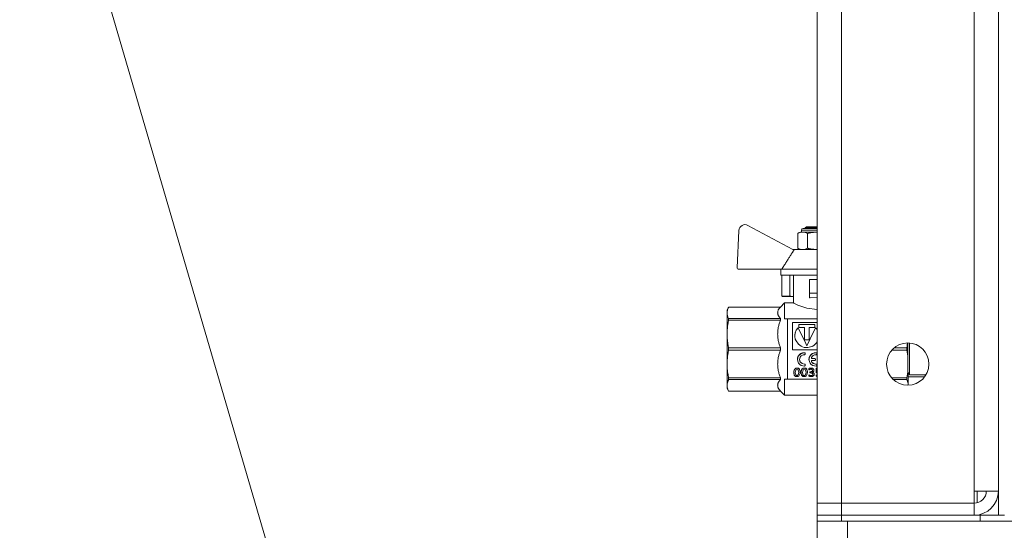
# Model space of a CAD drawing. Units: millimetres. Extents: x 0 to 21853, y -7 to 14850.
# Drawn here: x 9363 to 9689, y 11931 to 12100 of the extents above; entities that cross this region are included whole.
import ezdxf

# ---------------------------------------------------------------- set-up
doc = ezdxf.new("R2010")
doc.units = ezdxf.units.MM
doc.linetypes.add('K5LT_THIN', pattern=[0])
for name, color, linetype, true_color in [('FOR', 7, 'Continuous', 0xffffff), ('R', 1, 'Continuous', 0xff0000), ('WELDING', 7, 'Continuous', 0xffffff)]:
    doc.layers.add(name, color=color, linetype=linetype, true_color=true_color)

msp = doc.modelspace()

# ---------------------------------------------------------------- linework, layer by layer
at = {"layer": 'FOR', "color": 7, "linetype": 'K5LT_THIN', "lineweight": 18}
msp.add_line((9036.66, 13322.01), (9483.76, 11792.42), dxfattribs=at)
at = {"layer": 'R', "color": 7, "linetype": 'K5LT_THIN', "lineweight": 18}
for p, q in [((9686.76, 12435.79), (9686.76, 11935.79)), ((9626.76, 11939.79), (9626.76, 12431.79)), ((9634.76, 12431.79), (9634.76, 11939.79)), ((9678.76, 11943.79), (9678.76, 12427.79)), ((9618.69, 12023.68), (9603.81, 12031.72)), ((9622.07, 12030.68), (9626.76, 12030.68)), ((9622.76, 12030.89), (9623.26, 12031.18)), ((9622.76, 12030.68), (9622.76, 12030.89)), ((9622.76, 12030.89), (9626.76, 12030.89)), ((9623.26, 12031.18), (9626.76, 12031.18)), ((9600.87, 12030.05), (9600.29, 12017.71)), ((9620.34, 12024.18), (9620.34, 12029.02)), ((9621.57, 12029.52), (9621.57, 12030.18)), ((9621.57, 12030.18), (9626.76, 12030.18)), ((9621.57, 12029.52), (9626.76, 12029.52)), ((9623.55, 12024.18), (9623.55, 12029.02)), ((9619.16, 12023.68), (9618.69, 12023.68)), ((9626.76, 12023.68), (9619.16, 12023.68)), ((9600.79, 12017.18), (9615.03, 12017.18)), ((9614.76, 12017.18), (9614.76, 12015.18)), ((9626.76, 12015.18), (9614.76, 12015.18)), ((9626.76, 12017.18), (9615.03, 12017.18)), ((9615.03, 12015.18), (9615.03, 12008.32)), ((9617.76, 12015.18), (9617.76, 12008.32)), ((9618.93, 12006.04), (9618.93, 12015.18)), ((9624.26, 12009.28), (9624.26, 12013.78)), ((9626.76, 12013.78), (9624.26, 12013.78)), ((9615.03, 12008.32), (9617.76, 12008.32)), ((9618.03, 12008.18), (9615.23, 12008.18)), ((9618.93, 12008.18), (9618.03, 12008.18)), ((9624.26, 12009.28), (9626.76, 12009.28)), ((9624.26, 12007.78), (9624.26, 12009.28)), ((9626.76, 12007.89), (9624.49, 12007.78)), ((9597.45, 12004.69), (9596.93, 12003.79)), ((9614.58, 12004.69), (9597.45, 12004.69)), ((9597.45, 12004.69), (9614.58, 12004.69)), ((9597.45, 12004.69), (9597.45, 12004.69)), ((9615.93, 12006.04), (9614.58, 12004.69)), ((9614.58, 12004.69), (9614.58, 12004.69)), ((9614.58, 12004.69), (9614.58, 12004.69)), ((9615.93, 12006.03), (9615.93, 12006.04)), ((9618.93, 12006.04), (9615.93, 12006.04)), ((9615.93, 12000.79), (9615.93, 12006.03)), ((9624.26, 12007.78), (9624.49, 12007.78)), ((9596.93, 12002.8), (9596.93, 12003.79)), ((9596.93, 11995.76), (9596.93, 12002.8)), ((9614.58, 12000.91), (9597.45, 12000.91)), ((9597.45, 12000.32), (9597.45, 12000.91)), ((9597.45, 12000.32), (9614.58, 12000.32)), ((9614.58, 12000.32), (9614.58, 12000.91)), ((9615.93, 12000.79), (9616.93, 12000.79)), ((9616.93, 12000.79), (9616.93, 11983.66)), ((9626.76, 12000.79), (9616.93, 12000.79)), ((9618.6, 11999.56), (9618.6, 11990.49)), ((9626.76, 11999.56), (9618.6, 11999.56)), ((9620.71, 11997.89), (9620.71, 11998.92)), ((9620.71, 11998.92), (9625.98, 11998.92)), ((9625.98, 11998.87), (9620.71, 11998.87)), ((9625.98, 11998.92), (9625.98, 11997.89)), ((9596.93, 11985.81), (9596.93, 11995.76)), ((9619.34, 11995.19), (9619.34, 11995.16)), ((9620.46, 11997.78), (9620.46, 11997.83)), ((9622.61, 11997.89), (9620.71, 11997.89)), ((9622.61, 11993.85), (9622.61, 11997.89)), ((9624.08, 11997.89), (9624.08, 11993.85)), ((9625.98, 11997.89), (9624.08, 11997.89)), ((9626.24, 11997.78), (9626.24, 11997.83)), ((9624.08, 11993.85), (9622.61, 11993.85)), ((9623.35, 11991.82), (9623.35, 11991.83)), ((9656.76, 11990.79), (9656.76, 11992.79)), ((9657.33, 11991.29), (9657.33, 11992.76)), ((9597.45, 11990.37), (9597.45, 11991.2)), ((9614.58, 11991.2), (9597.45, 11991.2)), ((9597.45, 11990.37), (9614.58, 11990.37)), ((9614.58, 11990.37), (9614.58, 11991.2)), ((9618.6, 11990.49), (9626.76, 11990.49)), ((9622.58, 11989.57), (9622.58, 11989.56)), ((9622.77, 11989.37), (9622.77, 11989.36)), ((9622.77, 11989.08), (9622.77, 11989.36)), ((9626.41, 11989.57), (9626.41, 11989.56)), ((9626.6, 11989.37), (9626.6, 11989.36)), ((9626.6, 11989.08), (9626.6, 11989.36)), ((9651.47, 11990.37), (9656.4, 11990.37)), ((9656.4, 11991.2), (9652.32, 11991.2)), ((9656.4, 11990.37), (9656.4, 11991.2)), ((9656.76, 11983.29), (9656.76, 11990.79)), ((9657.33, 11982.29), (9657.33, 11991.29)), ((9596.93, 11978.78), (9596.93, 11985.81)), ((9620.23, 11987.33), (9620.23, 11987.35)), ((9622.56, 11985.83), (9622.56, 11985.8)), ((9622.77, 11985.64), (9622.77, 11985.61)), ((9622.77, 11985.34), (9622.77, 11985.61)), ((9624.05, 11987.33), (9624.05, 11987.35)), ((9624.85, 11986.74), (9624.85, 11986.72)), ((9625.03, 11987.68), (9626, 11987.68)), ((9625.03, 11987.68), (9625.03, 11987.66)), ((9626, 11987.66), (9625.03, 11987.66)), ((9625.03, 11986.99), (9626, 11986.99)), ((9626, 11987.68), (9626, 11987.66)), ((9626.2, 11987.48), (9626.2, 11987.46)), ((9626.2, 11987.19), (9626.2, 11987.46)), ((9626.38, 11985.83), (9626.38, 11985.8)), ((9626.6, 11985.64), (9626.6, 11985.61)), ((9626.6, 11985.34), (9626.6, 11985.61)), ((9616.93, 11983.66), (9616.93, 11980.79)), ((9619.05, 11983.01), (9619.05, 11982.97)), ((9620.07, 11982.02), (9620.07, 11981.97)), ((9620.1, 11984.5), (9620.1, 11984.46)), ((9621.1, 11983.07), (9621.1, 11983.03)), ((9621.46, 11983.01), (9621.46, 11982.97)), ((9622.49, 11982.02), (9622.49, 11981.97)), ((9622.52, 11984.5), (9622.52, 11984.46)), ((9623.51, 11983.07), (9623.51, 11983.03)), ((9624.01, 11982.23), (9624.01, 11982.18)), ((9624.01, 11981.8), (9624.01, 11982.18)), ((9624.03, 11984.31), (9624.03, 11984.27)), ((9624.03, 11983.89), (9624.03, 11984.27)), ((9624.36, 11983.26), (9624.36, 11983.21)), ((9624.36, 11983.26), (9624.5, 11983.26)), ((9624.36, 11983.21), (9624.5, 11983.21)), ((9624.36, 11982.87), (9624.36, 11983.21)), ((9624.58, 11982.87), (9624.36, 11982.87)), ((9624.5, 11983.26), (9624.5, 11983.21)), ((9624.72, 11982.02), (9624.72, 11981.96)), ((9624.78, 11984.5), (9624.78, 11984.46)), ((9625.67, 11983.77), (9625.67, 11983.73)), ((9625.79, 11982.49), (9625.79, 11982.44)), ((9626.46, 11984.46), (9626.76, 11984.46)), ((9626.46, 11984.46), (9626.46, 11984.42)), ((9626.46, 11984.42), (9626.76, 11984.42)), ((9626.46, 11983.03), (9626.46, 11984.42)), ((9626.56, 11982.92), (9626.46, 11983.03)), ((9626.47, 11982.21), (9626.47, 11982.15)), ((9626.47, 11981.79), (9626.47, 11982.15)), ((9657.33, 11982.29), (9656.76, 11983.29)), ((9656.93, 11981.55), (9656.93, 11982.99)), ((9662.82, 11982.29), (9657.33, 11982.29)), ((9596.93, 11977.79), (9596.93, 11978.78)), ((9614.58, 11981.25), (9597.45, 11981.25)), ((9597.45, 11980.67), (9597.45, 11981.25)), ((9597.45, 11980.67), (9614.58, 11980.67)), ((9614.58, 11980.67), (9614.58, 11981.25)), ((9616.93, 11980.79), (9615.93, 11980.79)), ((9615.93, 11975.54), (9615.93, 11980.79)), ((9616.93, 11980.79), (9626.76, 11980.79)), ((9656.4, 11981.25), (9651.43, 11981.25)), ((9651.98, 11980.67), (9656.4, 11980.67)), ((9656.4, 11980.67), (9656.4, 11981.25)), ((9662.33, 11981.55), (9656.93, 11981.55)), ((9656.93, 11978.79), (9656.93, 11981.55)), ((9597.45, 11976.88), (9596.93, 11977.79)), ((9597.45, 11976.88), (9597.45, 11976.89)), ((9614.58, 11976.89), (9597.45, 11976.89)), ((9614.58, 11976.88), (9597.45, 11976.88)), ((9614.58, 11976.88), (9614.58, 11976.89)), ((9615.93, 11975.54), (9614.58, 11976.88)), ((9626.76, 11975.54), (9615.93, 11975.54)), ((9686.76, 11943.79), (9678.76, 11943.79)), ((9678.76, 11943.79), (9678.76, 11939.79)), ((9679.76, 11943.79), (9679.76, 11939.91)), ((9634.76, 11939.79), (9626.76, 11939.79)), ((9626.76, 11939.79), (9634.76, 11939.79)), ((9626.76, 11935.79), (9626.76, 11939.79)), ((9634.76, 11939.79), (9678.76, 11939.79)), ((9634.76, 11935.79), (9634.76, 11939.79)), ((9678.76, 11935.79), (9678.76, 11939.79)), ((9634.76, 11935.79), (9626.76, 11935.79)), ((9626.76, 11935.79), (9634.76, 11935.79)), ((9626.76, 11935.79), (9626.76, 11933.79)), ((9634.76, 11933.79), (9626.76, 11933.79)), ((9626.76, 11927.79), (9626.76, 11933.79)), ((9634.76, 11935.79), (9678.76, 11935.79)), ((9680.76, 11935.79), (9634.76, 11935.79)), ((9634.76, 11935.79), (9634.76, 11933.79)), ((9680.76, 11933.79), (9634.76, 11933.79)), ((9636.76, 11933.79), (11916.76, 11933.79)), ((9636.76, 11927.79), (9636.76, 11933.79)), ((9679.76, 11935.85), (9679.76, 11935.79)), ((9680.76, 11935.79), (9688.69, 11935.79)), ((9680.76, 11933.79), (9680.76, 11935.79)), ((9688.69, 11935.79), (9688.76, 11935.79))]:
    msp.add_line(p, q, dxfattribs=at)
msp.add_circle((9656.76, 11985.79), 7, dxfattribs=at)
for centre, radius, start, end in [((9602.86, 12029.96), 2, 61.645, 177.3162), ((9622.07, 12030.18), 0.5, 90, 180), ((9621.82, 12027.14), 2.4, 95.9865, 128.1908), ((9621.82, 12026.07), 2.4, 231.8092, 264.0135), ((9600.79, 12017.68), 0.5, 177.3162, 270), ((9678.76, 11943.79), 8, 270, 0), ((9678.76, 11943.79), 4, 270, 0)]:
    msp.add_arc(centre, radius, start, end, dxfattribs=at)
at = {"layer": 'WELDING', "color": 7, "linetype": 'K5LT_THIN', "lineweight": 18}
for p, q in [((9623.55, 12029.02), (9623.94, 12029.16)), ((9623.94, 12029.16), (9623.94, 12029.16)), ((9623.94, 12029.16), (9623.95, 12029.16)), ((9623.95, 12029.16), (9623.97, 12029.17)), ((9623.97, 12029.17), (9624.02, 12029.18)), ((9624.02, 12029.18), (9624.04, 12029.18)), ((9624.04, 12029.18), (9624.04, 12029.19)), ((9624.04, 12029.19), (9624.05, 12029.19)), ((9624.04, 12029.18), (9624.04, 12029.18)), ((9624.05, 12029.19), (9624.07, 12029.19)), ((9624.07, 12029.19), (9624.11, 12029.2)), ((9624.11, 12029.2), (9624.14, 12029.21)), ((9624.14, 12029.21), (9624.14, 12029.21)), ((9624.14, 12029.21), (9624.15, 12029.21)), ((9624.15, 12029.21), (9624.16, 12029.22)), ((9624.16, 12029.22), (9624.19, 12029.22)), ((9624.19, 12029.22), (9624.25, 12029.24)), ((9624.25, 12029.24), (9624.34, 12029.26)), ((9624.34, 12029.26), (9624.34, 12029.26)), ((9624.34, 12029.26), (9624.35, 12029.26)), ((9624.35, 12029.26), (9624.37, 12029.26)), ((9624.37, 12029.26), (9624.39, 12029.27)), ((9624.39, 12029.27), (9624.44, 12029.28)), ((9624.44, 12029.28), (9624.45, 12029.28)), ((9624.45, 12029.28), (9624.45, 12029.28)), ((9624.45, 12029.28), (9624.46, 12029.28)), ((9624.46, 12029.28), (9624.48, 12029.29)), ((9624.48, 12029.29), (9624.52, 12029.29)), ((9624.52, 12029.29), (9624.55, 12029.3)), ((9624.55, 12029.3), (9624.55, 12029.3)), ((9624.55, 12029.3), (9624.56, 12029.3)), ((9624.56, 12029.3), (9624.57, 12029.3)), ((9624.57, 12029.3), (9624.59, 12029.3)), ((9624.59, 12029.3), (9624.63, 12029.31)), ((9624.63, 12029.31), (9624.65, 12029.32)), ((9624.65, 12029.32), (9624.66, 12029.32)), ((9624.66, 12029.32), (9624.66, 12029.32)), ((9624.66, 12029.32), (9624.67, 12029.32)), ((9624.67, 12029.32), (9624.69, 12029.32)), ((9624.69, 12029.32), (9624.73, 12029.33)), ((9624.73, 12029.33), (9624.76, 12029.33)), ((9624.76, 12029.33), (9624.76, 12029.33)), ((9624.76, 12029.33), (9624.77, 12029.33)), ((9624.77, 12029.33), (9624.78, 12029.33)), ((9624.78, 12029.33), (9624.8, 12029.34)), ((9624.8, 12029.34), (9624.84, 12029.34)), ((9624.84, 12029.34), (9624.86, 12029.35)), ((9624.86, 12029.35), (9624.86, 12029.35)), ((9624.86, 12029.35), (9624.87, 12029.35)), ((9624.87, 12029.35), (9624.88, 12029.35)), ((9624.88, 12029.35), (9624.9, 12029.35)), ((9624.9, 12029.35), (9624.94, 12029.36)), ((9624.94, 12029.36), (9624.96, 12029.36)), ((9624.96, 12029.36), (9624.96, 12029.36)), ((9624.96, 12029.36), (9624.97, 12029.36)), ((9624.97, 12029.36), (9624.98, 12029.36)), ((9624.98, 12029.36), (9625, 12029.36)), ((9625, 12029.36), (9625.04, 12029.37)), ((9625.04, 12029.37), (9625.06, 12029.37)), ((9625.06, 12029.37), (9625.06, 12029.37)), ((9625.06, 12029.37), (9625.07, 12029.37)), ((9625.07, 12029.37), (9625.08, 12029.37)), ((9625.08, 12029.37), (9625.1, 12029.38)), ((9625.1, 12029.38), (9625.14, 12029.38)), ((9625.14, 12029.38), (9625.16, 12029.38)), ((9625.16, 12029.38), (9625.16, 12029.38)), ((9625.16, 12029.38), (9625.17, 12029.38)), ((9625.17, 12029.38), (9625.18, 12029.39)), ((9625.18, 12029.39), (9625.21, 12029.39)), ((9625.21, 12029.39), (9625.27, 12029.39)), ((9625.27, 12029.39), (9625.36, 12029.4)), ((9625.36, 12029.4), (9625.37, 12029.4)), ((9625.37, 12029.4), (9625.38, 12029.4)), ((9625.38, 12029.4), (9625.4, 12029.4)), ((9625.4, 12029.4), (9625.43, 12029.41)), ((9625.43, 12029.41), (9625.51, 12029.41)), ((9625.51, 12029.41), (9625.57, 12029.42)), ((9625.57, 12029.42), (9625.57, 12029.42)), ((9625.57, 12029.42), (9625.58, 12029.42)), ((9625.58, 12029.42), (9625.6, 12029.42)), ((9625.6, 12029.42), (9625.64, 12029.42)), ((9625.64, 12029.42), (9625.72, 12029.43)), ((9625.72, 12029.43), (9625.77, 12029.43)), ((9625.77, 12029.43), (9625.78, 12029.43)), ((9625.78, 12029.43), (9625.79, 12029.43)), ((9625.79, 12029.43), (9625.8, 12029.43)), ((9625.8, 12029.43), (9625.84, 12029.43)), ((9625.84, 12029.43), (9625.92, 12029.44)), ((9625.92, 12029.44), (9625.97, 12029.44)), ((9625.97, 12029.44), (9625.98, 12029.44)), ((9625.98, 12029.44), (9625.99, 12029.44)), ((9625.99, 12029.44), (9626.01, 12029.44)), ((9626.01, 12029.44), (9626.05, 12029.44)), ((9626.05, 12029.44), (9626.12, 12029.45)), ((9626.12, 12029.45), (9626.17, 12029.45)), ((9626.17, 12029.45), (9626.18, 12029.45)), ((9626.18, 12029.45), (9626.19, 12029.45)), ((9626.19, 12029.45), (9626.21, 12029.45)), ((9626.21, 12029.45), (9626.25, 12029.45)), ((9626.25, 12029.45), (9626.32, 12029.45)), ((9626.32, 12029.45), (9626.37, 12029.45)), ((9626.37, 12029.45), (9626.38, 12029.45)), ((9626.38, 12029.45), (9626.39, 12029.45)), ((9626.39, 12029.45), (9626.4, 12029.45)), ((9626.4, 12029.45), (9626.44, 12029.45)), ((9626.44, 12029.45), (9626.51, 12029.45)), ((9626.51, 12029.45), (9626.57, 12029.45)), ((9626.57, 12029.45), (9626.57, 12029.45)), ((9626.57, 12029.45), (9626.58, 12029.45)), ((9626.58, 12029.45), (9626.6, 12029.45)), ((9626.6, 12029.45), (9626.64, 12029.46)), ((9626.64, 12029.46), (9626.71, 12029.46)), ((9626.71, 12029.46), (9626.76, 12029.46)), ((9623.6, 12024.16), (9623.55, 12024.18)), ((9623.65, 12024.14), (9623.6, 12024.16)), ((9623.68, 12024.13), (9623.65, 12024.14)), ((9623.7, 12024.13), (9623.68, 12024.13)), ((9623.71, 12024.12), (9623.7, 12024.13)), ((9623.7, 12024.13), (9623.7, 12024.13)), ((9623.77, 12024.1), (9623.71, 12024.12)), ((9623.82, 12024.09), (9623.77, 12024.1)), ((9623.85, 12024.08), (9623.82, 12024.09)), ((9623.86, 12024.07), (9623.85, 12024.08)), ((9623.87, 12024.07), (9623.86, 12024.07)), ((9623.9, 12024.06), (9623.87, 12024.07)), ((9623.87, 12024.07), (9623.87, 12024.07)), ((9623.94, 12024.05), (9623.9, 12024.06)), ((9623.96, 12024.04), (9623.94, 12024.05)), ((9623.97, 12024.04), (9623.96, 12024.04)), ((9623.98, 12024.04), (9623.97, 12024.04)), ((9624.01, 12024.03), (9623.98, 12024.04)), ((9623.98, 12024.04), (9623.98, 12024.04)), ((9624.05, 12024.02), (9624.01, 12024.03)), ((9624.07, 12024.01), (9624.05, 12024.02)), ((9624.08, 12024.01), (9624.07, 12024.01)), ((9624.09, 12024.01), (9624.08, 12024.01)), ((9624.12, 12024), (9624.09, 12024.01)), ((9624.09, 12024.01), (9624.09, 12024.01)), ((9624.16, 12023.99), (9624.12, 12024)), ((9624.19, 12023.98), (9624.16, 12023.99)), ((9624.2, 12023.98), (9624.19, 12023.98)), ((9624.22, 12023.98), (9624.2, 12023.98)), ((9624.2, 12023.98), (9624.2, 12023.98)), ((9624.2, 12023.98), (9624.2, 12023.98)), ((9624.27, 12023.97), (9624.22, 12023.98)), ((9624.3, 12023.96), (9624.27, 12023.97)), ((9624.31, 12023.96), (9624.3, 12023.96)), ((9624.32, 12023.95), (9624.31, 12023.96)), ((9624.31, 12023.96), (9624.31, 12023.96)), ((9624.37, 12023.94), (9624.32, 12023.95)), ((9624.43, 12023.93), (9624.37, 12023.94)), ((9624.46, 12023.93), (9624.43, 12023.93)), ((9624.47, 12023.92), (9624.46, 12023.93)), ((9624.48, 12023.92), (9624.47, 12023.92)), ((9624.49, 12023.92), (9624.48, 12023.92)), ((9624.56, 12023.91), (9624.49, 12023.92)), ((9624.61, 12023.9), (9624.56, 12023.91)), ((9624.63, 12023.89), (9624.61, 12023.9)), ((9624.65, 12023.89), (9624.63, 12023.89)), ((9624.66, 12023.89), (9624.65, 12023.89)), ((9624.65, 12023.89), (9624.65, 12023.89)), ((9624.67, 12023.89), (9624.66, 12023.89)), ((9624.71, 12023.88), (9624.67, 12023.89)), ((9624.73, 12023.88), (9624.71, 12023.88)), ((9624.74, 12023.88), (9624.73, 12023.88)), ((9624.76, 12023.87), (9624.74, 12023.88)), ((9624.74, 12023.88), (9624.74, 12023.88)), ((9624.74, 12023.88), (9624.74, 12023.88)), ((9624.79, 12023.87), (9624.76, 12023.87)), ((9624.81, 12023.87), (9624.79, 12023.87)), ((9624.82, 12023.87), (9624.81, 12023.87)), ((9624.83, 12023.86), (9624.82, 12023.87)), ((9624.84, 12023.86), (9624.83, 12023.86)), ((9624.83, 12023.86), (9624.83, 12023.86)), ((9624.88, 12023.86), (9624.84, 12023.86)), ((9624.9, 12023.85), (9624.88, 12023.86)), ((9624.91, 12023.85), (9624.9, 12023.85)), ((9624.92, 12023.85), (9624.91, 12023.85)), ((9624.91, 12023.85), (9624.91, 12023.85)), ((9624.96, 12023.85), (9624.92, 12023.85)), ((9624.98, 12023.84), (9624.96, 12023.85)), ((9624.99, 12023.84), (9624.98, 12023.84)), ((9625, 12023.84), (9624.99, 12023.84)), ((9625.03, 12023.84), (9625, 12023.84)), ((9625, 12023.84), (9625, 12023.84)), ((9625.09, 12023.83), (9625.03, 12023.84)), ((9625.12, 12023.83), (9625.09, 12023.83)), ((9625.13, 12023.83), (9625.12, 12023.83)), ((9625.14, 12023.83), (9625.13, 12023.83)), ((9625.17, 12023.82), (9625.14, 12023.83)), ((9625.14, 12023.83), (9625.14, 12023.83)), ((9625.23, 12023.82), (9625.17, 12023.82)), ((9625.26, 12023.81), (9625.23, 12023.82)), ((9625.27, 12023.81), (9625.26, 12023.81)), ((9625.28, 12023.81), (9625.27, 12023.81)), ((9625.31, 12023.81), (9625.28, 12023.81)), ((9625.28, 12023.81), (9625.28, 12023.81)), ((9625.37, 12023.8), (9625.31, 12023.81)), ((9625.4, 12023.8), (9625.37, 12023.8)), ((9625.41, 12023.8), (9625.4, 12023.8)), ((9625.42, 12023.8), (9625.41, 12023.8)), ((9625.49, 12023.79), (9625.42, 12023.8)), ((9625.42, 12023.8), (9625.42, 12023.8)), ((9625.52, 12023.79), (9625.49, 12023.79)), ((9625.54, 12023.79), (9625.52, 12023.79)), ((9625.55, 12023.79), (9625.54, 12023.79)), ((9625.56, 12023.79), (9625.55, 12023.79)), ((9625.69, 12023.78), (9625.56, 12023.79)), ((9625.76, 12023.78), (9625.69, 12023.78)), ((9625.8, 12023.77), (9625.76, 12023.78)), ((9625.82, 12023.77), (9625.8, 12023.77)), ((9625.83, 12023.77), (9625.82, 12023.77)), ((9625.84, 12023.77), (9625.83, 12023.77)), ((9625.87, 12023.77), (9625.84, 12023.77)), ((9625.92, 12023.77), (9625.87, 12023.77)), ((9625.95, 12023.77), (9625.92, 12023.77)), ((9625.97, 12023.77), (9625.95, 12023.77)), ((9625.98, 12023.77), (9625.97, 12023.77)), ((9625.97, 12023.77), (9625.97, 12023.77)), ((9625.99, 12023.77), (9625.98, 12023.77)), ((9626.05, 12023.76), (9625.99, 12023.77)), ((9626.09, 12023.76), (9626.05, 12023.76)), ((9626.1, 12023.76), (9626.09, 12023.76)), ((9626.11, 12023.76), (9626.1, 12023.76)), ((9626.15, 12023.76), (9626.11, 12023.76)), ((9626.11, 12023.76), (9626.11, 12023.76)), ((9626.21, 12023.76), (9626.15, 12023.76)), ((9626.25, 12023.76), (9626.21, 12023.76)), ((9626.26, 12023.76), (9626.25, 12023.76)), ((9626.27, 12023.76), (9626.26, 12023.76)), ((9626.34, 12023.76), (9626.27, 12023.76)), ((9626.27, 12023.76), (9626.27, 12023.76)), ((9626.39, 12023.75), (9626.34, 12023.76)), ((9626.41, 12023.75), (9626.39, 12023.75)), ((9626.43, 12023.75), (9626.41, 12023.75)), ((9626.44, 12023.75), (9626.43, 12023.75)), ((9626.43, 12023.75), (9626.43, 12023.75)), ((9626.45, 12023.75), (9626.44, 12023.75)), ((9626.48, 12023.75), (9626.45, 12023.75)), ((9626.5, 12023.75), (9626.48, 12023.75)), ((9626.51, 12023.75), (9626.5, 12023.75)), ((9626.52, 12023.75), (9626.51, 12023.75)), ((9626.53, 12023.75), (9626.52, 12023.75)), ((9626.52, 12023.75), (9626.52, 12023.75)), ((9626.57, 12023.75), (9626.53, 12023.75)), ((9626.58, 12023.75), (9626.57, 12023.75)), ((9626.59, 12023.75), (9626.58, 12023.75)), ((9626.6, 12023.75), (9626.59, 12023.75)), ((9626.62, 12023.75), (9626.6, 12023.75)), ((9626.6, 12023.75), (9626.6, 12023.75)), ((9626.64, 12023.75), (9626.62, 12023.75)), ((9626.66, 12023.75), (9626.64, 12023.75)), ((9626.67, 12023.75), (9626.66, 12023.75)), ((9626.68, 12023.75), (9626.67, 12023.75)), ((9626.67, 12023.75), (9626.67, 12023.75)), ((9626.69, 12023.75), (9626.68, 12023.75)), ((9626.71, 12023.75), (9626.69, 12023.75)), ((9626.76, 12023.75), (9626.71, 12023.75)), ((9619, 12006), (9618.93, 12006.04)), ((9620.35, 12005.36), (9619, 12006)), ((9623.35, 12004.31), (9620.35, 12005.36)), ((9626.76, 12003.87), (9623.35, 12004.31)), ((9619.47, 11996.17), (9619.34, 11995.19)), ((9619.35, 11995.53), (9619.34, 11995.17)), ((9619.34, 11995.19), (9619.37, 11994.71)), ((9619.58, 11996.48), (9619.35, 11995.53)), ((9619.85, 11997.07), (9619.47, 11996.17)), ((9620.05, 11997.33), (9619.58, 11996.48)), ((9620.46, 11997.83), (9619.85, 11997.07)), ((9620.46, 11997.78), (9620.05, 11997.33)), ((9626.26, 11997.8), (9626.24, 11997.83)), ((9626.43, 11997.59), (9626.24, 11997.78)), ((9626.36, 11997.7), (9626.26, 11997.8)), ((9626.41, 11997.65), (9626.36, 11997.7)), ((9626.43, 11997.63), (9626.41, 11997.65)), ((9626.44, 11997.62), (9626.43, 11997.63)), ((9626.6, 11997.39), (9626.43, 11997.59)), ((9626.45, 11997.61), (9626.44, 11997.62)), ((9626.6, 11997.43), (9626.45, 11997.61)), ((9626.76, 11997.21), (9626.6, 11997.43)), ((9626.76, 11997.17), (9626.6, 11997.39)), ((9619.37, 11994.71), (9619.37, 11994.67)), ((9619.37, 11994.67), (9619.39, 11994.59)), ((9619.39, 11994.59), (9619.42, 11994.43)), ((9619.42, 11994.43), (9619.5, 11994.1)), ((9619.5, 11994.1), (9619.75, 11993.47)), ((9619.75, 11993.47), (9620.55, 11992.37)), ((9620.55, 11992.37), (9621.44, 11991.72)), ((9621.44, 11991.72), (9621.5, 11991.68)), ((9621.5, 11991.68), (9621.64, 11991.61)), ((9621.64, 11991.61), (9621.91, 11991.5)), ((9621.91, 11991.5), (9622.49, 11991.33)), ((9623.68, 11991.25), (9624.96, 11991.57)), ((9624.96, 11991.57), (9625.02, 11991.6)), ((9625.02, 11991.6), (9625.13, 11991.65)), ((9625.13, 11991.65), (9625.34, 11991.77)), ((9625.34, 11991.77), (9625.75, 11992.04)), ((9625.75, 11992.04), (9626.46, 11992.73)), ((9626.46, 11992.73), (9626.76, 11993.15)), ((9656.52, 11991.74), (9656.4, 11991.2)), ((9656.61, 11992.27), (9656.52, 11991.74)), ((9656.7, 11992.79), (9656.61, 11992.27)), ((9620.46, 11988.33), (9620.4, 11988.19)), ((9620.5, 11988.39), (9620.46, 11988.33)), ((9620.51, 11988.42), (9620.5, 11988.39)), ((9620.6, 11988.56), (9620.51, 11988.42)), ((9621.41, 11989.29), (9620.6, 11988.56)), ((9621.09, 11988.06), (9621.37, 11988.44)), ((9621.37, 11988.44), (9621.39, 11988.46)), ((9621.39, 11988.46), (9621.43, 11988.5)), ((9622.58, 11989.56), (9621.41, 11989.29)), ((9621.43, 11988.5), (9621.51, 11988.56)), ((9621.51, 11988.56), (9621.69, 11988.68)), ((9621.69, 11988.68), (9622.07, 11988.83)), ((9622.07, 11988.83), (9622.56, 11988.88)), ((9622.49, 11991.33), (9623.68, 11991.25)), ((9624.29, 11988.33), (9624.23, 11988.19)), ((9624.32, 11988.39), (9624.29, 11988.33)), ((9624.34, 11988.42), (9624.32, 11988.39)), ((9624.42, 11988.56), (9624.34, 11988.42)), ((9625.24, 11989.29), (9624.42, 11988.56)), ((9626.41, 11989.56), (9625.24, 11989.29)), ((9656.4, 11990.37), (9656.54, 11989.71)), ((9656.54, 11989.71), (9656.66, 11989.05)), ((9656.66, 11989.05), (9656.76, 11988.38)), ((9620.31, 11987.92), (9620.23, 11987.35)), ((9620.23, 11987.35), (9620.23, 11987.33)), ((9620.23, 11987.33), (9620.49, 11986.28)), ((9620.4, 11988.19), (9620.31, 11987.92)), ((9620.49, 11986.28), (9620.61, 11986.09)), ((9620.61, 11986.09), (9620.63, 11986.06)), ((9620.63, 11986.06), (9620.68, 11986)), ((9620.68, 11986), (9620.77, 11985.89)), ((9620.77, 11985.89), (9620.98, 11985.69)), ((9620.9, 11987.31), (9621.09, 11988.06)), ((9621.14, 11986.54), (9620.9, 11987.31)), ((9620.92, 11987.06), (9620.9, 11987.31)), ((9620.97, 11986.86), (9620.92, 11987.06)), ((9621, 11986.77), (9620.97, 11986.86)), ((9620.98, 11985.69), (9621.47, 11985.38)), ((9621.02, 11986.72), (9621, 11986.77)), ((9621.03, 11986.7), (9621.02, 11986.72)), ((9621.16, 11986.47), (9621.03, 11986.7)), ((9621.75, 11986), (9621.14, 11986.54)), ((9621.74, 11985.97), (9621.16, 11986.47)), ((9621.47, 11985.38), (9622.55, 11985.15)), ((9622.56, 11985.8), (9621.74, 11985.97)), ((9622.56, 11985.83), (9621.75, 11986)), ((9622.55, 11985.15), (9622.58, 11985.15)), ((9624.13, 11987.92), (9624.05, 11987.35)), ((9624.05, 11987.35), (9624.05, 11987.33)), ((9624.05, 11987.33), (9624.32, 11986.28)), ((9624.23, 11988.19), (9624.13, 11987.92)), ((9624.32, 11986.28), (9624.44, 11986.09)), ((9624.44, 11986.09), (9624.46, 11986.06)), ((9624.46, 11986.06), (9624.5, 11986)), ((9624.5, 11986), (9624.6, 11985.89)), ((9624.6, 11985.89), (9624.8, 11985.69)), ((9624.8, 11985.69), (9625.29, 11985.38)), ((9624.83, 11987.89), (9624.84, 11987.91)), ((9624.83, 11987.87), (9624.83, 11987.89)), ((9624.86, 11987.78), (9624.83, 11987.88)), ((9624.86, 11987.77), (9624.83, 11987.87)), ((9624.83, 11986.78), (9624.86, 11986.88)), ((9624.84, 11986.78), (9624.83, 11986.8)), ((9624.83, 11986.76), (9624.83, 11986.78)), ((9624.84, 11986.74), (9624.83, 11986.76)), ((9624.84, 11987.91), (9624.85, 11987.93)), ((9624.84, 11986.76), (9624.84, 11986.78)), ((9624.85, 11986.74), (9624.84, 11986.76)), ((9624.85, 11986.72), (9624.84, 11986.74)), ((9624.93, 11987.71), (9624.86, 11987.78)), ((9624.93, 11987.69), (9624.86, 11987.77)), ((9624.86, 11986.88), (9624.93, 11986.96)), ((9625.03, 11987.68), (9624.93, 11987.71)), ((9625.03, 11987.66), (9624.93, 11987.69)), ((9624.93, 11986.96), (9625.03, 11986.99)), ((9625.29, 11985.38), (9626.38, 11985.15)), ((9626.38, 11985.15), (9626.41, 11985.15)), ((9619.5, 11983), (9619.52, 11982.73)), ((9619.52, 11982.73), (9619.64, 11982.28)), ((9619.64, 11982.28), (9619.89, 11982.05)), ((9619.89, 11982.05), (9620.07, 11982.02)), ((9620.07, 11982.02), (9620.27, 11982.06)), ((9620.27, 11982.06), (9620.51, 11982.29)), ((9620.51, 11982.29), (9620.63, 11982.76)), ((9620.63, 11982.76), (9620.64, 11983.02)), ((9621.92, 11983), (9621.99, 11982.45)), ((9621.99, 11982.45), (9622.07, 11982.26)), ((9622.07, 11982.26), (9622.07, 11982.25)), ((9622.07, 11982.25), (9622.09, 11982.23)), ((9622.09, 11982.23), (9622.11, 11982.2)), ((9622.11, 11982.2), (9622.17, 11982.14)), ((9622.17, 11982.14), (9622.3, 11982.05)), ((9622.3, 11982.05), (9622.49, 11982.02)), ((9622.49, 11982.02), (9622.8, 11982.13)), ((9622.8, 11982.13), (9622.91, 11982.27)), ((9622.91, 11982.27), (9622.92, 11982.29)), ((9622.92, 11982.29), (9622.93, 11982.31)), ((9622.93, 11982.31), (9622.95, 11982.35)), ((9622.95, 11982.35), (9622.99, 11982.45)), ((9622.99, 11982.45), (9623.04, 11982.69)), ((9623.04, 11982.69), (9623.06, 11983.02)), ((9624.72, 11982.02), (9624.91, 11982.03)), ((9624.91, 11982.03), (9625.16, 11982.13)), ((9625.16, 11982.13), (9625.29, 11982.33)), ((9625.19, 11983.09), (9625.51, 11982.96)), ((9625.2, 11983.68), (9625.21, 11983.7)), ((9625.2, 11983.66), (9625.2, 11983.68)), ((9625.21, 11983.7), (9625.21, 11983.72)), ((9625.29, 11982.33), (9625.31, 11982.44)), ((9625.51, 11982.96), (9625.71, 11982.75)), ((9625.71, 11982.75), (9625.79, 11982.49)), ((9626.47, 11982.21), (9626.55, 11982.16)), ((9626.47, 11982.15), (9626.55, 11982.11)), ((9626.55, 11981.75), (9626.47, 11981.79)), ((9626.55, 11982.16), (9626.65, 11982.12)), ((9626.55, 11982.11), (9626.65, 11982.07)), ((9626.65, 11981.72), (9626.55, 11981.75)), ((9626.62, 11982.95), (9626.56, 11982.92)), ((9626.68, 11982.97), (9626.62, 11982.95)), ((9626.65, 11982.12), (9626.76, 11982.09)), ((9626.65, 11982.07), (9626.76, 11982.03)), ((9626.76, 11981.69), (9626.65, 11981.72)), ((9626.76, 11982.99), (9626.68, 11982.97)), ((9656.54, 11981.94), (9656.4, 11981.25)), ((9656.66, 11982.61), (9656.54, 11981.94)), ((9656.76, 11983.28), (9656.66, 11982.61)), ((9656.4, 11980.67), (9656.69, 11980.02)), ((9656.69, 11980.02), (9656.87, 11979.4)), ((9656.87, 11979.4), (9656.93, 11978.79))]:
    msp.add_line(p, q, dxfattribs=at)
for points, knots in [([(9620.34, 12029.02), (9620.82, 12029.4), (9621.43, 12029.46), (9622.46, 12029.46), (9623.07, 12029.4), (9623.55, 12029.02)], [0.8022464, 0.8022464, 0.8022464, 0.8022464, 1.1102647, 1.1102647, 1.4182831, 1.4182831, 1.4182831, 1.4182831]), ([(9623.55, 12024.18), (9623.07, 12023.8), (9622.46, 12023.75), (9621.43, 12023.75), (9620.82, 12023.8), (9620.34, 12024.18)], [-0.3080184, -0.3080184, -0.3080184, -0.3080184, 0, 0, 0.3080184, 0.3080184, 0.3080184, 0.3080184]), ([(9596.93, 12002.8), (9596.93, 12002.93), (9596.94, 12003.18), (9597.01, 12003.59), (9597.14, 12004.01), (9597.3, 12004.39), (9597.41, 12004.61), (9597.45, 12004.69)], [0, 0, 0, 0, 1.698517, 3.287781, 5.245301, 7.090546, 8, 8, 8, 8]), ([(9597.45, 12000.91), (9597.36, 12001.07), (9597.22, 12001.37), (9597.07, 12001.8), (9596.97, 12002.23), (9596.93, 12002.56), (9596.93, 12002.76), (9596.93, 12002.8)], [0, 0, 0, 0, 1.94316, 3.770439, 5.41732, 7.45274, 8, 8, 8, 8]), ([(9596.93, 11995.76), (9596.93, 11996.07), (9596.94, 11996.68), (9597.01, 11997.66), (9597.14, 11998.69), (9597.3, 11999.61), (9597.41, 12000.15), (9597.45, 12000.32)], [0, 0, 0, 0, 1.698517, 3.287781, 5.245301, 7.090546, 8, 8, 8, 8]), ([(9597.45, 11991.2), (9597.36, 11991.59), (9597.22, 11992.33), (9597.07, 11993.36), (9596.97, 11994.39), (9596.93, 11995.18), (9596.93, 11995.66), (9596.93, 11995.76)], [0, 0, 0, 0, 1.94316, 3.770439, 5.41732, 7.45274, 8, 8, 8, 8]), ([(9596.93, 11985.81), (9596.93, 11986.12), (9596.94, 11986.73), (9597.01, 11987.71), (9597.14, 11988.74), (9597.3, 11989.66), (9597.41, 11990.2), (9597.45, 11990.37)], [0, 0, 0, 0, 1.698517, 3.287781, 5.245301, 7.090546, 8, 8, 8, 8]), ([(9622.58, 11989.57), (9622.42, 11989.58), (9622.12, 11989.55), (9621.71, 11989.44), (9621.36, 11989.28), (9621.07, 11989.09), (9620.85, 11988.88), (9620.69, 11988.7), (9620.58, 11988.54), (9620.49, 11988.4), (9620.42, 11988.26), (9620.37, 11988.13), (9620.33, 11988.01), (9620.29, 11987.89), (9620.26, 11987.76), (9620.24, 11987.62), (9620.23, 11987.48), (9620.23, 11987.39), (9620.23, 11987.35)], [0, 0, 0, 0, 2.517088, 4.69224, 6.619959, 8.511283, 10.172763, 11.410057, 12.336616, 13.189154, 14.011541, 14.777483, 15.440579, 16.090388, 16.770655, 17.598427, 18.341542, 19, 19, 19, 19]), ([(9622.77, 11989.37), (9622.77, 11989.44), (9622.71, 11989.53), (9622.61, 11989.57), (9622.58, 11989.57)], [0, 0, 0, 0, 3.333333, 5, 5, 5, 5]), ([(9626.41, 11989.57), (9626.24, 11989.58), (9625.94, 11989.55), (9625.54, 11989.44), (9625.19, 11989.28), (9624.9, 11989.09), (9624.67, 11988.88), (9624.51, 11988.7), (9624.4, 11988.54), (9624.32, 11988.4), (9624.25, 11988.26), (9624.19, 11988.13), (9624.15, 11988.01), (9624.12, 11987.89), (9624.09, 11987.76), (9624.07, 11987.62), (9624.06, 11987.48), (9624.05, 11987.39), (9624.05, 11987.35)], [0, 0, 0, 0, 2.517088, 4.69224, 6.619959, 8.511283, 10.172763, 11.410057, 12.336616, 13.189154, 14.011541, 14.777483, 15.440578, 16.090388, 16.770655, 17.598427, 18.341542, 19, 19, 19, 19]), ([(9626.6, 11989.37), (9626.6, 11989.44), (9626.54, 11989.53), (9626.44, 11989.57), (9626.41, 11989.57)], [0, 0, 0, 0, 3.333333, 5, 5, 5, 5]), ([(9626.38, 11985.83), (9626.26, 11985.82), (9626.02, 11985.84), (9625.7, 11985.94), (9625.42, 11986.08), (9625.21, 11986.24), (9625.06, 11986.4), (9624.96, 11986.53), (9624.9, 11986.64), (9624.86, 11986.7), (9624.85, 11986.74)], [0, 0, 0, 0, 2.164859, 4.091559, 5.805822, 7.487012, 8.790041, 9.665191, 10.236134, 11, 11, 11, 11]), ([(9619.05, 11982.97), (9619.05, 11983.2), (9619.07, 11983.41), (9619.15, 11983.78), (9619.22, 11983.93), (9619.4, 11984.19), (9619.51, 11984.29), (9619.77, 11984.42), (9619.93, 11984.46), (9620.1, 11984.46)], [0, 0, 0, 0, 1, 1, 2, 2, 3, 3, 4, 4, 4, 4]), ([(9620.05, 11981.65), (9619.88, 11981.65), (9619.74, 11981.68), (9619.49, 11981.8), (9619.39, 11981.88), (9619.22, 11982.1), (9619.15, 11982.24), (9619.07, 11982.56), (9619.05, 11982.75), (9619.05, 11982.97)], [0, 0, 0, 0, 1, 1, 2, 2, 3, 3, 4, 4, 4, 4]), ([(9619.12, 11983.66), (9619.15, 11983.79), (9619.23, 11984), (9619.38, 11984.21), (9619.53, 11984.33), (9619.65, 11984.41), (9619.78, 11984.46), (9619.93, 11984.49), (9620.04, 11984.5), (9620.1, 11984.5)], [0, 0, 0, 0, 2.414388, 4.382882, 5.730736, 6.767317, 7.756605, 8.832138, 10, 10, 10, 10]), ([(9620.09, 11984.12), (9619.9, 11984.12), (9619.75, 11984.02), (9619.55, 11983.64), (9619.5, 11983.35), (9619.5, 11982.98)], [0, 0, 0, 0, 1, 1, 2, 2, 2, 2]), ([(9619.5, 11982.98), (9619.5, 11982.63), (9619.55, 11982.38), (9619.75, 11982.05), (9619.89, 11981.97), (9620.07, 11981.97)], [0, 0, 0, 0, 1, 1, 2, 2, 2, 2]), ([(9621.1, 11983.03), (9621.1, 11982.81), (9621.07, 11982.61), (9620.98, 11982.27), (9620.91, 11982.13), (9620.73, 11981.89), (9620.62, 11981.81), (9620.36, 11981.68), (9620.21, 11981.65), (9620.05, 11981.65)], [0, 0, 0, 0, 1, 1, 2, 2, 3, 3, 4, 4, 4, 4]), ([(9620.07, 11981.97), (9620.26, 11981.97), (9620.4, 11982.05), (9620.59, 11982.39), (9620.64, 11982.64), (9620.64, 11983)], [0, 0, 0, 0, 1, 1, 2, 2, 2, 2]), ([(9620.64, 11983), (9620.64, 11983.37), (9620.59, 11983.65), (9620.41, 11984.02), (9620.27, 11984.12), (9620.09, 11984.12)], [0, 0, 0, 0, 1, 1, 2, 2, 2, 2]), ([(9620.1, 11984.5), (9620.22, 11984.5), (9620.42, 11984.47), (9620.65, 11984.35), (9620.82, 11984.19), (9620.96, 11983.97), (9621.02, 11983.77), (9621.04, 11983.66)], [0, 0, 0, 0, 1.855069, 3.470151, 4.909096, 6.362681, 8, 8, 8, 8]), ([(9621.04, 11983.66), (9621.06, 11983.6), (9621.07, 11983.5), (9621.09, 11983.37), (9621.09, 11983.29), (9621.1, 11983.19), (9621.1, 11983.11), (9621.1, 11983.07)], [0, 0, 0, 0, 3.00377, 4.205487, 5.322668, 6.517199, 8, 8, 8, 8]), ([(9621.46, 11982.97), (9621.46, 11983.2), (9621.48, 11983.41), (9621.57, 11983.78), (9621.64, 11983.93), (9621.81, 11984.19), (9621.92, 11984.29), (9622.19, 11984.42), (9622.34, 11984.46), (9622.52, 11984.46)], [0, 0, 0, 0, 1, 1, 2, 2, 3, 3, 4, 4, 4, 4]), ([(9622.46, 11981.65), (9622.3, 11981.65), (9622.15, 11981.68), (9621.9, 11981.8), (9621.8, 11981.88), (9621.63, 11982.1), (9621.57, 11982.24), (9621.48, 11982.56), (9621.46, 11982.75), (9621.46, 11982.97)], [0, 0, 0, 0, 1, 1, 2, 2, 3, 3, 4, 4, 4, 4]), ([(9621.53, 11983.66), (9621.57, 11983.79), (9621.64, 11983.99), (9621.79, 11984.2), (9621.92, 11984.31), (9622.03, 11984.39), (9622.16, 11984.44), (9622.32, 11984.49), (9622.45, 11984.5), (9622.52, 11984.5)], [0, 0, 0, 0, 2.389451, 4.246258, 5.467866, 6.482185, 7.437159, 8.591727, 10, 10, 10, 10]), ([(9622.5, 11984.12), (9622.31, 11984.12), (9622.17, 11984.02), (9621.97, 11983.64), (9621.92, 11983.35), (9621.92, 11982.98)], [0, 0, 0, 0, 1, 1, 2, 2, 2, 2]), ([(9621.92, 11982.98), (9621.92, 11982.63), (9621.97, 11982.38), (9622.16, 11982.05), (9622.3, 11981.97), (9622.49, 11981.97)], [0, 0, 0, 0, 1, 1, 2, 2, 2, 2]), ([(9623.51, 11983.03), (9623.51, 11982.81), (9623.49, 11982.61), (9623.39, 11982.27), (9623.33, 11982.13), (9623.15, 11981.89), (9623.04, 11981.81), (9622.77, 11981.68), (9622.63, 11981.65), (9622.46, 11981.65)], [0, 0, 0, 0, 1, 1, 2, 2, 3, 3, 4, 4, 4, 4]), ([(9622.49, 11981.97), (9622.68, 11981.97), (9622.82, 11982.05), (9623.01, 11982.39), (9623.06, 11982.64), (9623.06, 11983)], [0, 0, 0, 0, 1, 1, 2, 2, 2, 2]), ([(9623.06, 11983), (9623.06, 11983.37), (9623.01, 11983.65), (9622.82, 11984.02), (9622.69, 11984.12), (9622.5, 11984.12)], [0, 0, 0, 0, 1, 1, 2, 2, 2, 2]), ([(9622.52, 11984.5), (9622.64, 11984.5), (9622.84, 11984.47), (9623.07, 11984.35), (9623.24, 11984.19), (9623.37, 11983.97), (9623.43, 11983.77), (9623.46, 11983.66)], [0, 0, 0, 0, 1.855069, 3.470151, 4.909096, 6.362681, 8, 8, 8, 8]), ([(9623.46, 11983.66), (9623.47, 11983.6), (9623.49, 11983.5), (9623.5, 11983.37), (9623.51, 11983.29), (9623.51, 11983.19), (9623.51, 11983.11), (9623.51, 11983.07)], [0, 0, 0, 0, 3.00377, 4.205487, 5.322668, 6.517199, 8, 8, 8, 8]), ([(9624.01, 11982.23), (9624.05, 11982.2), (9624.12, 11982.17), (9624.22, 11982.12), (9624.29, 11982.1), (9624.34, 11982.08), (9624.42, 11982.06), (9624.49, 11982.04), (9624.58, 11982.03), (9624.65, 11982.02), (9624.7, 11982.02), (9624.72, 11982.02)], [0, 0, 0, 0, 2.355119, 3.525621, 4.654662, 5.728958, 6.246245, 8.185354, 9.108036, 10.816408, 12, 12, 12, 12]), ([(9624.01, 11982.18), (9624.07, 11982.14), (9624.12, 11982.11), (9624.25, 11982.06), (9624.31, 11982.04), (9624.44, 11982), (9624.5, 11981.99), (9624.62, 11981.97), (9624.67, 11981.96), (9624.72, 11981.96)], [0, 0, 0, 0, 1, 1, 2, 2, 3, 3, 4, 4, 4, 4]), ([(9624.74, 11981.65), (9624.6, 11981.65), (9624.47, 11981.67), (9624.22, 11981.72), (9624.11, 11981.75), (9624.01, 11981.8)], [0, 0, 0, 0, 1, 1, 2, 2, 2, 2]), ([(9624.03, 11984.31), (9624.11, 11984.35), (9624.2, 11984.39), (9624.32, 11984.43), (9624.37, 11984.45), (9624.45, 11984.46), (9624.58, 11984.49), (9624.7, 11984.5), (9624.78, 11984.5)], [0, 0, 0, 0, 2.858045, 3.650972, 4.304181, 4.905579, 6.429371, 9, 9, 9, 9]), ([(9624.03, 11984.27), (9624.15, 11984.33), (9624.26, 11984.38), (9624.51, 11984.44), (9624.64, 11984.46), (9624.78, 11984.46)], [0, 0, 0, 0, 1, 1, 2, 2, 2, 2]), ([(9624.73, 11984.11), (9624.69, 11984.11), (9624.64, 11984.1), (9624.52, 11984.08), (9624.46, 11984.07), (9624.34, 11984.03), (9624.28, 11984.01), (9624.15, 11983.95), (9624.09, 11983.92), (9624.03, 11983.89)], [0, 0, 0, 0, 1, 1, 2, 2, 3, 3, 4, 4, 4, 4]), ([(9624.5, 11983.21), (9624.62, 11983.21), (9624.72, 11983.23), (9624.9, 11983.28), (9624.98, 11983.31), (9625.09, 11983.4), (9625.14, 11983.45), (9625.19, 11983.56), (9625.21, 11983.63), (9625.21, 11983.69)], [0, 0, 0, 0, 1, 1, 2, 2, 3, 3, 4, 4, 4, 4]), ([(9624.5, 11983.26), (9624.59, 11983.26), (9624.69, 11983.27), (9624.78, 11983.29), (9624.81, 11983.3), (9624.84, 11983.31), (9624.91, 11983.33), (9624.97, 11983.36), (9625.03, 11983.39), (9625.05, 11983.41), (9625.08, 11983.43), (9625.1, 11983.46), (9625.13, 11983.48), (9625.14, 11983.51), (9625.16, 11983.54), (9625.18, 11983.58), (9625.19, 11983.62), (9625.2, 11983.65), (9625.2, 11983.66)], [0, 0, 0, 0, 3.912122, 4.75065, 5.16252, 5.572112, 6.767956, 9.477239, 10.211554, 11.089319, 11.97673, 12.744127, 13.741487, 14.681529, 15.442864, 16.222529, 18.324056, 19, 19, 19, 19]), ([(9625.31, 11982.42), (9625.31, 11982.49), (9625.29, 11982.56), (9625.22, 11982.67), (9625.17, 11982.71), (9625.04, 11982.79), (9624.97, 11982.82), (9624.79, 11982.86), (9624.69, 11982.87), (9624.58, 11982.87)], [0, 0, 0, 0, 1, 1, 2, 2, 3, 3, 4, 4, 4, 4]), ([(9624.72, 11981.96), (9624.93, 11981.96), (9625.07, 11982), (9625.26, 11982.17), (9625.31, 11982.28), (9625.31, 11982.42)], [0, 0, 0, 0, 1, 1, 2, 2, 2, 2]), ([(9625.21, 11983.69), (9625.21, 11983.77), (9625.2, 11983.83), (9625.15, 11983.93), (9625.11, 11983.98), (9625.03, 11984.05), (9624.98, 11984.07), (9624.87, 11984.1), (9624.8, 11984.11), (9624.73, 11984.11)], [0, 0, 0, 0, 1, 1, 2, 2, 3, 3, 4, 4, 4, 4]), ([(9625.79, 11982.44), (9625.79, 11982.32), (9625.76, 11982.21), (9625.66, 11982.01), (9625.59, 11981.93), (9625.4, 11981.8), (9625.29, 11981.75), (9625.04, 11981.67), (9624.89, 11981.65), (9624.74, 11981.65)], [0, 0, 0, 0, 1, 1, 2, 2, 3, 3, 4, 4, 4, 4]), ([(9624.78, 11984.5), (9624.88, 11984.5), (9625.01, 11984.48), (9625.12, 11984.46), (9625.2, 11984.43), (9625.29, 11984.4), (9625.37, 11984.35), (9625.42, 11984.31), (9625.46, 11984.28), (9625.5, 11984.24), (9625.55, 11984.18), (9625.59, 11984.11), (9625.65, 11983.98), (9625.67, 11983.86), (9625.67, 11983.77)], [0, 0, 0, 0, 2.727632, 3.57064, 3.854614, 5.369651, 6.697402, 7.237355, 7.877132, 8.662109, 9.276593, 10.872536, 11.787551, 15, 15, 15, 15]), ([(9624.78, 11984.46), (9624.92, 11984.46), (9625.05, 11984.44), (9625.27, 11984.37), (9625.36, 11984.32), (9625.51, 11984.2), (9625.57, 11984.12), (9625.65, 11983.94), (9625.67, 11983.84), (9625.67, 11983.73)], [0, 0, 0, 0, 1, 1, 2, 2, 3, 3, 4, 4, 4, 4]), ([(9625.67, 11983.73), (9625.67, 11983.64), (9625.66, 11983.57), (9625.6, 11983.43), (9625.56, 11983.37), (9625.46, 11983.25), (9625.4, 11983.21), (9625.26, 11983.12), (9625.19, 11983.09), (9625.11, 11983.06)], [0, 0, 0, 0, 1, 1, 2, 2, 3, 3, 4, 4, 4, 4]), ([(9625.11, 11983.06), (9625.21, 11983.04), (9625.3, 11983.02), (9625.47, 11982.94), (9625.54, 11982.89), (9625.66, 11982.78), (9625.71, 11982.72), (9625.77, 11982.59), (9625.79, 11982.51), (9625.79, 11982.44)], [0, 0, 0, 0, 1, 1, 2, 2, 3, 3, 4, 4, 4, 4]), ([(9597.45, 11976.89), (9597.36, 11977.05), (9597.22, 11977.35), (9597.07, 11977.78), (9596.97, 11978.21), (9596.93, 11978.54), (9596.93, 11978.73), (9596.93, 11978.78)], [0, 0, 0, 0, 1.94316, 3.770439, 5.41732, 7.45274, 8, 8, 8, 8])]:
    msp.add_open_spline(points, degree=3, knots=knots, dxfattribs=at)
for points, weights in [([(9619.16, 12023.68), (9617.51, 12021.13), (9615.03, 12017.18)], [1, 1.02210930637, 1]), ([(9614.58, 12000.91), (9612.83, 12002.8), (9614.58, 12004.69)], [6.52641036914, 6.98140870865, 6.52641036915]), ([(9614.58, 11991.2), (9612.83, 11995.76), (9614.58, 12000.32)], [6.52641036914, 6.98140870865, 6.52641036915]), ([(9614.58, 11981.25), (9612.83, 11985.81), (9614.58, 11990.37)], [6.52641036914, 6.98140870865, 6.52641036915]), ([(9597.45, 11981.25), (9596.93, 11983.61), (9596.93, 11985.81)], [1, 1.01727982315, 1]), ([(9596.93, 11978.78), (9596.93, 11979.69), (9597.45, 11980.67)], [1, 1.01727982315, 1]), ([(9614.58, 11976.89), (9612.83, 11978.78), (9614.58, 11980.67)], [6.52641036914, 6.98140870865, 6.52641036915])]:
    msp.add_rational_spline(points, weights, degree=2, dxfattribs=at)
for points in [[(9615.23, 12008.18), (9615.15, 12008.23), (9615.09, 12008.28), (9615.03, 12008.32)], [(9617.76, 12008.32), (9617.84, 12008.28), (9617.93, 12008.23), (9618.03, 12008.18)], [(9623.35, 11991.83), (9622.38, 11993.9), (9621.42, 11995.95), (9620.46, 11997.83)], [(9623.35, 11991.82), (9622.38, 11993.88), (9621.42, 11995.92), (9620.46, 11997.78)], [(9626.24, 11997.83), (9625.27, 11995.95), (9624.31, 11993.9), (9623.35, 11991.83)], [(9626.24, 11997.78), (9625.27, 11995.92), (9624.31, 11993.88), (9623.35, 11991.82)], [(9622.56, 11988.88), (9622.67, 11988.88), (9622.77, 11988.98), (9622.77, 11989.08)], [(9622.77, 11989.36), (9622.77, 11989.46), (9622.68, 11989.56), (9622.58, 11989.56)], [(9624.85, 11987.93), (9625.1, 11988.52), (9625.74, 11988.92), (9626.38, 11988.88)], [(9626.38, 11988.88), (9626.49, 11988.88), (9626.6, 11988.98), (9626.6, 11989.08)], [(9626.6, 11989.36), (9626.6, 11989.46), (9626.51, 11989.56), (9626.41, 11989.56)], [(9622.77, 11985.64), (9622.77, 11985.67), (9622.75, 11985.74), (9622.67, 11985.81), (9622.6, 11985.83), (9622.56, 11985.83)], [(9622.77, 11985.61), (9622.77, 11985.71), (9622.67, 11985.8), (9622.56, 11985.8)], [(9622.58, 11985.15), (9622.68, 11985.16), (9622.77, 11985.25), (9622.77, 11985.34)], [(9626.38, 11985.8), (9625.74, 11985.76), (9625.1, 11986.14), (9624.85, 11986.72)], [(9626.2, 11987.48), (9626.2, 11987.58), (9626.1, 11987.68), (9626, 11987.68)], [(9626.2, 11987.46), (9626.2, 11987.57), (9626.1, 11987.66), (9626, 11987.66)], [(9626, 11986.99), (9626.1, 11986.99), (9626.2, 11987.08), (9626.2, 11987.19)], [(9626.6, 11985.64), (9626.6, 11985.67), (9626.57, 11985.74), (9626.49, 11985.81), (9626.42, 11985.83), (9626.38, 11985.83)], [(9626.6, 11985.61), (9626.6, 11985.71), (9626.49, 11985.8), (9626.38, 11985.8)], [(9626.41, 11985.15), (9626.51, 11985.16), (9626.6, 11985.25), (9626.6, 11985.34)], [(9619.05, 11983.01), (9619.05, 11983.09), (9619.05, 11983.25), (9619.07, 11983.47), (9619.1, 11983.6), (9619.12, 11983.66)], [(9620.1, 11984.46), (9620.77, 11984.46), (9621.1, 11983.96), (9621.1, 11983.03)], [(9621.46, 11983.01), (9621.46, 11983.09), (9621.47, 11983.25), (9621.49, 11983.47), (9621.52, 11983.6), (9621.53, 11983.66)], [(9622.52, 11984.46), (9623.18, 11984.46), (9623.51, 11983.96), (9623.51, 11983.03)]]:
    msp.add_open_spline(points, degree=3, dxfattribs=at)

doc.saveas('drawing.dxf')
